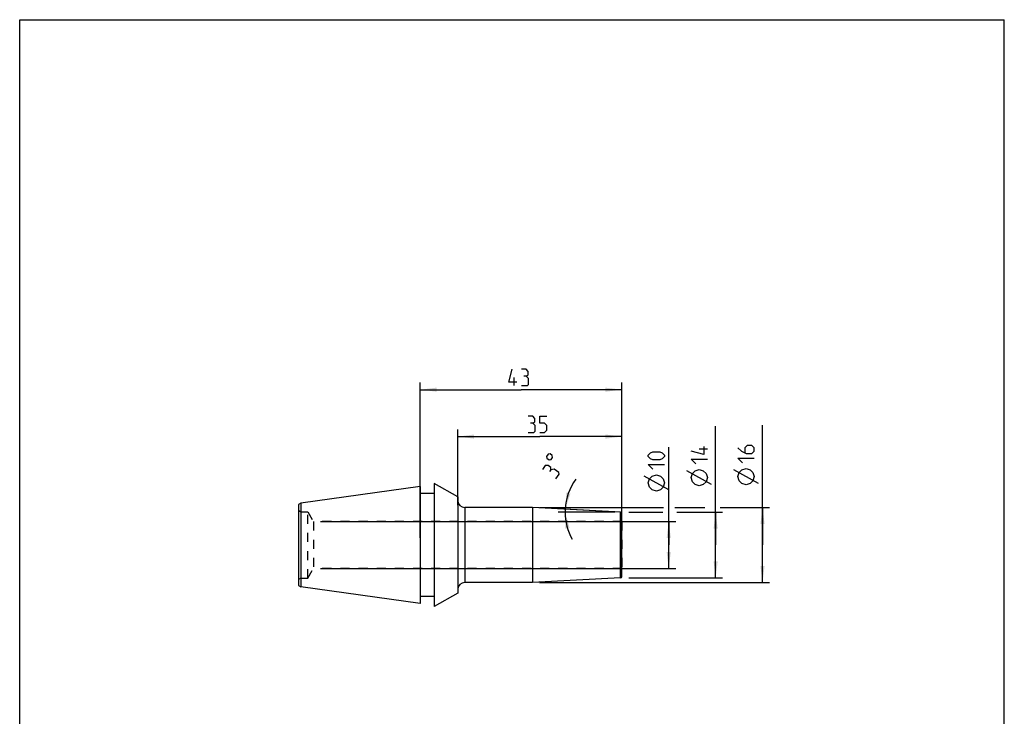
# Model space of a CAD drawing. Extents: x 0 to 210, y 0 to 297.
# Drawn here: x 0 to 210, y 148 to 297 of the extents above; entities that cross this region are included whole.
import ezdxf

# ---------------------------------------------------------------- set-up
doc = ezdxf.new("R2010")
doc.units = 0
doc.header["$LTSCALE"] = 19.36
doc.linetypes.add('HIDDEN', pattern=[0.2, 0.1, -0.1])
doc.layers.get('0').update_dxf_attribs({"linetype": 'CONTINUOUS'})
for name, color, linetype in [('BOHRUNGEN', 7, 'CONTINUOUS'), ('DEFAULT_2', 8, 'HIDDEN'), ('RUNDUNGEN', 7, 'CONTINUOUS')]:
    doc.layers.add(name, color=color, linetype=linetype)
doc.styles.get("Standard").update_dxf_attribs({"font": 'txt', "width": 0.7})
doc.dimstyles.new('DIMSTYLE_1', dxfattribs={"dimtxt": 3.5, "dimasz": 3.5, "dimexe": 1.5, "dimexo": 1.5, "dimgap": 0.875, "dimtad": 1, "dimdec": 3, "dimtxsty": 'STANDARD', "dimblk": '_ARROW_FILLED', "dimblk1": '_ARROW_FILLED', "dimblk2": '_ARROW_FILLED', "dimcen": 0.09, "dimclrt": 5, "dimazin": 3, "dimtp": 0.3, "dimtm": 0.3, "dimtfac": 1, "dimtdec": 3, "dimtofl": 0, "dimtmove": 0, "dimatfit": 3, "dimtolj": 1})
doc.dimstyles.new('DIMSTYLE_2', dxfattribs={"dimtxt": 3.5, "dimasz": 3.5, "dimexe": 1.5, "dimexo": 1.5, "dimgap": 0.875, "dimtad": 1, "dimdec": 3, "dimtxsty": 'STANDARD', "dimblk": '_ARROW_FILLED', "dimblk1": '_ARROW_FILLED', "dimblk2": '_ARROW_FILLED', "dimcen": 0.09, "dimclrt": 5, "dimazin": 3, "dimtol": 1, "dimtfac": 0.6, "dimtdec": 3, "dimtofl": 0, "dimtmove": 0, "dimatfit": 3, "dimtolj": 1})
doc.dimstyles.new('DIMSTYLE_3', dxfattribs={"dimtxt": 3.5, "dimasz": 3.5, "dimexe": 1.5, "dimexo": 1.5, "dimgap": 3.5, "dimtad": 1, "dimdec": 3, "dimtxsty": 'STANDARD', "dimblk": '_ARROW_FILLED', "dimblk1": '_ARROW_FILLED', "dimblk2": '_ARROW_FILLED', "dimcen": 0.09, "dimclrt": 5, "dimazin": 3, "dimtp": 0.005, "dimtm": 0.005, "dimtfac": 1, "dimtdec": 3, "dimtofl": 0, "dimtmove": 0, "dimatfit": 3, "dimtolj": 1})
doc.dimstyles.new('DIMSTYLE_4', dxfattribs={"dimtxt": 3.5, "dimasz": 3.5, "dimexe": 1.5, "dimexo": 1.5, "dimgap": 0.875, "dimtad": 1, "dimdec": 3, "dimtxsty": 'STANDARD', "dimblk": '_ARROW_FILLED', "dimblk1": '_ARROW_FILLED', "dimblk2": '_ARROW_FILLED', "dimcen": 0.09, "dimclrt": 5, "dimazin": 3, "dimtp": 0.2, "dimtm": 0.2, "dimtfac": 1, "dimtdec": 3, "dimtofl": 0, "dimtmove": 0, "dimatfit": 3, "dimtolj": 1})

# ---------------------------------------------------------------- blocks, each defined once
blk = doc.blocks.new('_ARROW_FILLED')
at = {"color": 0, "linetype": 'BYBLOCK'}
blk.add_solid([(0, 0), (-1, 0.125), (-1, -0.125)], dxfattribs=at)
blk = doc.blocks.new('*D0')
at = {"color": 2, "linetype": 'CONTINUOUS'}
for p, q in [((93.43, 193.52), (93.43, 209.63)), ((93.43, 208.13), (110.93, 208.13)), ((128.43, 208.13), (110.93, 208.13)), ((128.43, 193.52), (128.43, 209.63))]:
    blk.add_line(p, q, dxfattribs=at)
at = {"color": 2, "linetype": 'CONTINUOUS', "xscale": 3.5, "yscale": 3.5, "zscale": 3.5, "rotation": 180}
blk.add_blockref('_ARROW_FILLED', (93.43, 208.13), dxfattribs=at)
at = {"color": 2, "linetype": 'CONTINUOUS', "xscale": 3.5, "yscale": 3.5, "zscale": 3.5}
blk.add_blockref('_ARROW_FILLED', (128.43, 208.13), dxfattribs=at)
blk = doc.blocks.new('*D1')
at = {"color": 2, "linetype": 'CONTINUOUS'}
for p, q in [((148.43, 185.02), (148.43, 210.35)), ((129.93, 192.02), (137.14, 192.02)), ((140.18, 192.02), (149.93, 192.02)), ((148.43, 192.02), (148.43, 185.02)), ((148.43, 178.02), (148.43, 185.02)), ((129.93, 178.02), (149.93, 178.02))]:
    blk.add_line(p, q, dxfattribs=at)
at = {"color": 2, "linetype": 'CONTINUOUS', "xscale": 3.5, "yscale": 3.5, "zscale": 3.5}
for p, rotation in [((148.43, 192.02), 90), ((148.43, 178.02), 270)]:
    blk.add_blockref('_ARROW_FILLED', p, dxfattribs=dict(at, rotation=rotation))
blk = doc.blocks.new('*D2')
at = {"color": 2, "linetype": 'CONTINUOUS'}
for p, q in [((126.93, 192.02), (114.84, 192.02)), ((126.93, 192.1), (114.86, 192.73))]:
    blk.add_line(p, q, dxfattribs=at)
for start, end in [(144.5672, 177), (177, 180), (180, 208.4378)]:
    blk.add_arc((128.43, 192.02), 12.09, start, end, dxfattribs=at)
for points in [[(116.61, 196.17), (116.36, 192.65), (117.47, 196)], [(117.28, 188.62), (116.34, 192.02), (116.41, 188.49)]]:
    blk.add_solid(points, dxfattribs=at)
blk = doc.blocks.new('*D3')
at = {"color": 2, "linetype": 'CONTINUOUS'}
for p, q in [((85.43, 186.52), (85.43, 219.63)), ((128.43, 186.52), (128.43, 219.63)), ((85.43, 218.13), (106.93, 218.13)), ((128.43, 218.13), (106.93, 218.13))]:
    blk.add_line(p, q, dxfattribs=at)
at = {"color": 2, "linetype": 'CONTINUOUS', "xscale": 3.5, "yscale": 3.5, "zscale": 3.5, "rotation": 180}
blk.add_blockref('_ARROW_FILLED', (85.43, 218.13), dxfattribs=at)
at = {"color": 2, "linetype": 'CONTINUOUS', "xscale": 3.5, "yscale": 3.5, "zscale": 3.5}
blk.add_blockref('_ARROW_FILLED', (128.43, 218.13), dxfattribs=at)
blk = doc.blocks.new('*D4')
at = {"color": 2, "linetype": 'CONTINUOUS'}
for p, q in [((158.43, 185.02), (158.43, 210.56)), ((110.85, 193.02), (137.3, 193.02)), ((139.76, 193.02), (146.16, 193.02)), ((149.42, 193.02), (159.93, 193.02)), ((158.43, 193.02), (158.43, 185.02)), ((158.43, 177.02), (158.43, 185.02)), ((110.85, 177.02), (159.93, 177.02))]:
    blk.add_line(p, q, dxfattribs=at)
at = {"color": 2, "linetype": 'CONTINUOUS', "xscale": 3.5, "yscale": 3.5, "zscale": 3.5}
for p, rotation in [((158.43, 193.02), 90), ((158.43, 177.02), 270)]:
    blk.add_blockref('_ARROW_FILLED', p, dxfattribs=dict(at, rotation=rotation))
blk = doc.blocks.new('*D5')
at = {"color": 2, "linetype": 'CONTINUOUS'}
for p, q in [((138.43, 185.02), (138.43, 205.9)), ((64.14, 190.02), (139.93, 190.02)), ((138.43, 190.02), (138.43, 185.02)), ((138.43, 180.02), (138.43, 185.02)), ((64.14, 180.02), (139.93, 180.02))]:
    blk.add_line(p, q, dxfattribs=at)
at = {"color": 2, "linetype": 'CONTINUOUS', "xscale": 3.5, "yscale": 3.5, "zscale": 3.5}
for p, rotation in [((138.43, 190.02), 90), ((138.43, 180.02), 270)]:
    blk.add_blockref('_ARROW_FILLED', p, dxfattribs=dict(at, rotation=rotation))

msp = doc.modelspace()

# ---------------------------------------------------------------- linework, layer by layer
at = {"color": 7, "linetype": 'CONTINUOUS'}
for p, q in [((0, 0), (0, 297)), ((0, 297), (210, 297)), ((210, 0), (210, 297)), ((85.4293, 197.5205), (59.9293, 193.936)), ((85.4293, 197.5205), (85.4293, 172.5206)), ((88.4293, 198.134), (88.4293, 171.9072)), ((93.4293, 195.2704), (88.4293, 198.134)), ((88.4293, 196.0206), (85.4293, 196.0206)), ((59.9293, 193.936), (59.4293, 193.6702)), ((59.4293, 193.6702), (59.4293, 176.371)), ((59.9293, 193.936), (59.9293, 176.1051)), ((93.4293, 195.2704), (93.4293, 174.7707)), ((109.3482, 193.0206), (94.9293, 193.0206)), ((109.3482, 193.0206), (109.3482, 177.0206)), ((109.3482, 177.0206), (94.9293, 177.0206)), ((59.4293, 176.371), (59.9293, 176.1051)), ((85.4293, 172.5206), (59.9293, 176.1051)), ((93.4293, 174.7707), (88.4293, 171.9072)), ((88.4293, 174.0206), (85.4293, 174.0206))]:
    msp.add_line(p, q, dxfattribs=at)
at = {"color": 40, "linetype": 'CONTINUOUS'}
for p, q in [((105.471, 219.009), (105.471, 220.759)), ((146.6793, 205.4673), (144.9293, 205.4673)), ((138.4293, 196.7789), (133.1793, 199.6956)), ((147.5543, 197.9256), (142.3043, 200.8423)), ((157.5543, 198.1341), (152.3043, 201.0507))]:
    msp.add_line(p, q, dxfattribs=at)
at = {"color": 9, "linetype": 'CONTINUOUS'}
msp.add_line((94.9293, 193.0206), (94.9293, 177.0206), dxfattribs=at)
at = {"color": 40, "linetype": 'CONTINUOUS'}
for points in [[(106.0543, 219.759), (104.3043, 219.759), (105.0543, 222.509)], [(108.0543, 221.009), (108.471, 221.259), (108.471, 222.009), (108.0543, 222.509), (107.0543, 222.509)], [(107.0543, 219.009), (108.3043, 219.009), (108.5543, 219.259), (108.5543, 220.509), (108.0543, 221.009), (107.5543, 221.009)], [(109.4293, 211.009), (109.846, 211.259), (109.846, 212.009), (109.4293, 212.509), (108.4293, 212.509)], [(110.9293, 209.009), (111.9293, 209.009), (112.4293, 209.509), (112.4293, 210.509), (111.9293, 211.009), (110.9293, 211.009), (110.9293, 212.509), (112.4293, 212.509)], [(108.4293, 209.009), (109.6793, 209.009), (109.9293, 209.259), (109.9293, 210.509), (109.4293, 211.009), (108.9293, 211.009)], [(145.9293, 206.0506), (145.9293, 204.3006), (143.1793, 205.0506)], [(153.1793, 205.7591), (153.9293, 205.0091), (154.9293, 204.5091), (156.1793, 204.5091), (156.6793, 205.0091), (156.6793, 205.7591), (156.1793, 206.2591), (155.1793, 206.2591), (154.6793, 205.7591), (154.6793, 204.6758)], [(112.449, 203.4933), (112.9243, 203.1551), (113.331, 203.2236), (113.6692, 203.6989), (113.6006, 204.1057), (113.1253, 204.4439), (112.7186, 204.3753), (112.3804, 203.9), (112.449, 203.4933)], [(136.5543, 203.1539), (135.0543, 203.1539), (134.5543, 203.4039), (134.0543, 203.9039), (134.0543, 204.1539), (134.5543, 204.6539), (135.0543, 204.9039), (136.5543, 204.9039), (137.0543, 204.6539), (137.5543, 204.1539), (137.5543, 203.9039), (137.0543, 203.4039), (136.5543, 203.1539)], [(113.2769, 201.0633), (113.3147, 201.5477), (112.7036, 201.9825), (112.0547, 201.9329), (111.4749, 201.1181)], [(135.0543, 201.1539), (134.0543, 202.1539), (137.5543, 202.1539)], [(144.1793, 202.3006), (143.1793, 203.3006), (146.6793, 203.3006)], [(154.1793, 202.5091), (153.1793, 203.5091), (156.6793, 203.5091)], [(114.3267, 199.089), (115.0514, 200.1075), (114.9926, 200.4561), (113.9741, 201.1808), (113.2769, 201.0633), (112.987, 200.6559)], [(135.8043, 196.4873), (134.9293, 196.7789), (134.346, 197.3623), (134.0543, 198.2373), (134.346, 199.1123), (134.9293, 199.6956), (135.8043, 199.9873), (136.6793, 199.6956), (137.2626, 199.1123), (137.5543, 198.2373), (137.2626, 197.3623), (136.6793, 196.7789), (135.8043, 196.4873)], [(144.9293, 197.6339), (144.0543, 197.9256), (143.471, 198.5089), (143.1793, 199.3839), (143.471, 200.2589), (144.0543, 200.8423), (144.9293, 201.1339), (145.8043, 200.8423), (146.3876, 200.2589), (146.6793, 199.3839), (146.3876, 198.5089), (145.8043, 197.9256), (144.9293, 197.6339)], [(154.9293, 197.8424), (154.0543, 198.1341), (153.471, 198.7174), (153.1793, 199.5924), (153.471, 200.4674), (154.0543, 201.0507), (154.9293, 201.3424), (155.8043, 201.0507), (156.3876, 200.4674), (156.6793, 199.5924), (156.3876, 198.7174), (155.8043, 198.1341), (154.9293, 197.8424)]]:
    msp.add_lwpolyline(points, dxfattribs=at)
at = {"color": 7, "linetype": 'CONTINUOUS'}
for centre, start, end in [((94.9293, 194.5206), 180, 270), ((94.9293, 175.5206), 90, 180)]:
    msp.add_arc(centre, 1.5, start, end, dxfattribs=at)
at = {"layer": 'BOHRUNGEN', "color": 8, "linetype": 'HIDDEN'}
for p, q in [((61.4293, 192.1206), (62.6417, 190.0206)), ((62.6417, 190.0206), (62.6417, 180.0206)), ((128.4293, 190.0206), (62.6417, 190.0206)), ((128.4293, 190.0206), (128.4293, 180.0206)), ((61.4293, 177.9206), (62.6417, 180.0206)), ((128.4293, 180.0206), (62.6417, 180.0206))]:
    msp.add_line(p, q, dxfattribs=at)
at = {"layer": 'DEFAULT_2', "color": 8, "linetype": 'HIDDEN'}
for p, q in [((59.4293, 192.4092), (59.9293, 192.1206)), ((59.9293, 192.1206), (61.4293, 192.1206)), ((61.4293, 177.9206), (61.4293, 192.1206)), ((59.9293, 177.9206), (59.4293, 177.6319)), ((59.9293, 177.9206), (61.4293, 177.9206))]:
    msp.add_line(p, q, dxfattribs=at)
at = {"layer": 'RUNDUNGEN', "color": 7, "linetype": 'CONTINUOUS'}
for p, q in [((128.145, 192.0355), (109.3482, 193.0206)), ((128.4293, 178.3053), (128.4293, 191.7359)), ((128.145, 178.0057), (109.3482, 177.0206))]:
    msp.add_line(p, q, dxfattribs=at)
at = {"layer": 'RUNDUNGEN', "color": 9, "linetype": 'CONTINUOUS'}
msp.add_line((128.145, 178.0057), (128.145, 192.0355), dxfattribs=at)
at = {"layer": 'RUNDUNGEN', "color": 7, "linetype": 'CONTINUOUS'}
for centre, start, end in [((128.1293, 191.7359), 0, 87), ((128.1293, 178.3053), 273, 360)]:
    msp.add_arc(centre, 0.3, start, end, dxfattribs=at)

# ---------------------------------------------------------------- dimensions: what is measured, and where the dimension line sits
at = {"color": 2, "linetype": 'CONTINUOUS'}
for base, p1, p2, picture, middle in [((85.4293, 218.134), (128.4293, 185.0206), (85.4293, 185.0206), '*D3', (104.3043, 218.134)), ((93.4293, 208.134), (128.4293, 192.0206), (93.4293, 192.0206), '*D0', (108.4293, 208.134))]:
    dim = msp.add_linear_dim(base=base, p1=p1, p2=p2, angle=180, dimstyle='DIMSTYLE_1', dxfattribs=at)
    dim.commit()
    dim.dimension.update_dxf_attribs({"geometry": picture, "text_midpoint": middle, "dimtype": 160})
for base, p1, p2, dimstyle, picture, middle in [((158.4293, 193.0206), (109.3482, 177.0206), (109.3482, 193.0206), 'DIMSTYLE_2', '*D4', (158.4293, 197.8424)), ((148.4293, 192.0206), (128.4293, 178.0206), (128.4293, 192.0206), 'DIMSTYLE_2', '*D1', (148.4293, 197.6339)), ((138.4293, 190.0206), (62.6417, 180.0206), (62.6417, 190.0206), 'DIMSTYLE_4', '*D5', (138.4293, 196.4873))]:
    dim = msp.add_linear_dim(base=base, p1=p1, p2=p2, angle=90, text='%%c<>', dimstyle=dimstyle, dxfattribs=at)
    dim.commit()
    dim.dimension.update_dxf_attribs({"geometry": picture, "text_midpoint": middle, "dimtype": 160})
dim = msp.add_angular_dim_2l(base=(116.34481, 192.33701), line1=((128.55003, 192.01424), (128.42931, 192.02057)), line2=((128.55019, 192.02057), (128.42931, 192.02057)), dimstyle='DIMSTYLE_3', dxfattribs=at)
dim.commit()
dim.dimension.update_dxf_attribs({"geometry": '*D2', "text_midpoint": (117.62214, 197.43724), "dimtype": 162})

doc.saveas('drawing.dxf')
